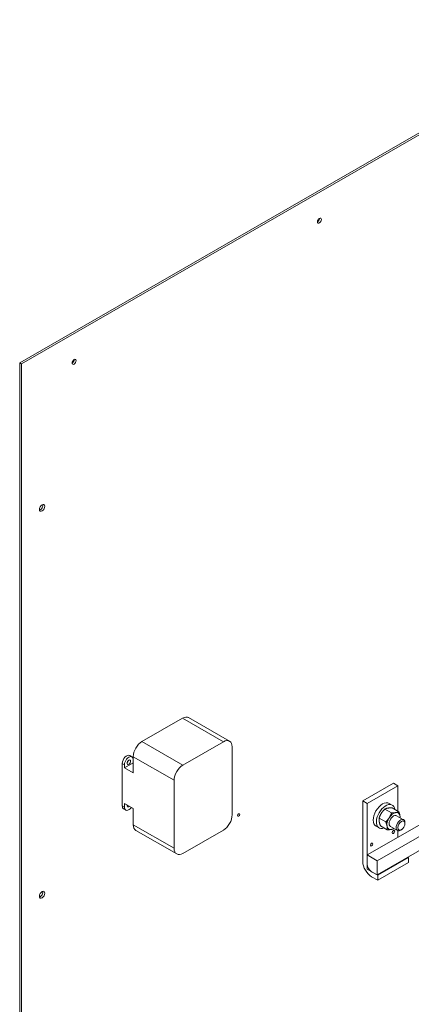
# Model space of a CAD drawing. Units: inches. Extents: x -64 to 287, y 46 to 254.
# Drawn here: x 206 to 222, y 214 to 254 of the extents above; entities that cross this region are included whole.
import ezdxf

# ---------------------------------------------------------------- set-up
doc = ezdxf.new("R2010")
doc.units = ezdxf.units.IN
doc.header["$MEASUREMENT"] = 0
doc.layers.add('Visible (ANSI)', color=7, linetype='Continuous', lineweight=50)
doc.layers.add('Visible Narrow (ANSI)', color=7, linetype='Continuous', lineweight=35)

msp = doc.modelspace()

# ---------------------------------------------------------------- linework, layer by layer
at = {"layer": 'Visible (ANSI)', "color": 7, "lineweight": 0}
for p, q in [((230.463, 254.012), (206.421, 240.167)), ((206.495, 240.125), (230.537, 253.969)), ((206.421, 240.167), (206.421, 187.967)), ((206.421, 240.167), (206.495, 240.125)), ((206.495, 187.924), (206.495, 240.125)), ((211.356, 224.876), (212.99, 225.817)), ((213.239, 225.841), (214.891, 224.891)), ((213.008, 223.925), (214.641, 224.866)), ((214.995, 224.661), (214.995, 221.914)), ((210.863, 224.308), (210.951, 224.257)), ((211.003, 223.609), (211.003, 224.264)), ((210.561, 223.989), (210.561, 222.273)), ((210.649, 223.813), (211.003, 224.017)), ((210.649, 223.813), (210.649, 223.939)), ((210.649, 223.813), (211.003, 223.609)), ((212.654, 220.566), (212.654, 223.313)), ((221.505, 223.195), (220.268, 222.482)), ((221.682, 223.093), (220.445, 222.38)), ((221.682, 223.093), (221.505, 223.195)), ((221.682, 222.063), (221.682, 223.093)), ((210.649, 222.375), (211.003, 222.171)), ((210.649, 222.222), (210.649, 222.375)), ((211.003, 221.517), (211.003, 222.171)), ((220.268, 222.482), (220.445, 222.38)), ((220.268, 220.029), (220.268, 222.482)), ((220.445, 222.38), (220.445, 219.928)), ((221.33, 222.38), (221.456, 222.308)), ((221.716, 222.043), (221.447, 222.198)), ((210.613, 222.158), (210.701, 222.107)), ((223.186, 221.874), (220.445, 220.295)), ((221.195, 221.631), (220.926, 221.786)), ((221.428, 221.995), (221.158, 222.15)), ((221.632, 221.882), (221.915, 221.719)), ((220.8, 221.46), (220.925, 221.388)), ((221.251, 221.315), (220.981, 221.47)), ((221.382, 221.449), (221.666, 221.286)), ((221.967, 221.566), (221.967, 221.604)), ((211.107, 221.287), (212.758, 220.336)), ((214.641, 221.302), (213.008, 220.361)), ((220.852, 220.061), (223.001, 221.298)), ((221.682, 221.008), (221.682, 221.278)), ((221.825, 221.318), (221.791, 221.298)), ((223.001, 220.726), (220.852, 219.489)), ((220.445, 220.295), (220.852, 220.061)), ((220.445, 219.723), (220.445, 220.295)), ((222.106, 220.191), (220.869, 219.479)), ((222.106, 220.191), (222.089, 220.201)), ((222.106, 219.987), (222.106, 220.191)), ((220.852, 220.061), (220.852, 219.489)), ((222.106, 219.987), (220.869, 219.274)), ((220.852, 219.489), (220.445, 219.723)), ((220.621, 219.621), (220.869, 219.479)), ((220.869, 219.274), (220.621, 219.417)), ((220.869, 219.479), (220.869, 219.274))]:
    msp.add_line(p, q, dxfattribs=at)
at = {"layer": 'Visible (ANSI)', "color": 7, "lineweight": 0, "flags": 128}
for points in [[(221.279, 222.188), (221.273, 222.187), (221.268, 222.186), (221.262, 222.185), (221.257, 222.184), (221.251, 222.183), (221.246, 222.181), (221.241, 222.18), (221.236, 222.179), (221.23, 222.177), (221.225, 222.176), (221.22, 222.175), (221.215, 222.173), (221.21, 222.171), (221.206, 222.17), (221.201, 222.168), (221.196, 222.166), (221.191, 222.165), (221.186, 222.163), (221.182, 222.161), (221.177, 222.159), (221.172, 222.157), (221.168, 222.155), (221.163, 222.153), (221.158, 222.15)], [(221.447, 222.198), (221.438, 222.198), (221.43, 222.198), (221.422, 222.198), (221.414, 222.198), (221.406, 222.198), (221.398, 222.198), (221.39, 222.198), (221.383, 222.197), (221.376, 222.197), (221.368, 222.197), (221.361, 222.196), (221.354, 222.196), (221.348, 222.196), (221.341, 222.195), (221.334, 222.195), (221.328, 222.194), (221.321, 222.193), (221.315, 222.193), (221.309, 222.192), (221.303, 222.191), (221.297, 222.191), (221.291, 222.19), (221.285, 222.189), (221.279, 222.188)], [(220.926, 221.786), (220.925, 221.78), (220.924, 221.774), (220.924, 221.768), (220.923, 221.762), (220.923, 221.756), (220.922, 221.75), (220.922, 221.744), (220.922, 221.738), (220.922, 221.733), (220.922, 221.727), (220.922, 221.721), (220.922, 221.715), (220.922, 221.709), (220.923, 221.703), (220.923, 221.697), (220.923, 221.691), (220.924, 221.685), (220.924, 221.679), (220.925, 221.673), (220.926, 221.667), (220.927, 221.661), (220.928, 221.655), (220.929, 221.648), (220.93, 221.642)], [(221.018, 221.982), (221.014, 221.975), (221.009, 221.967), (221.005, 221.96), (221, 221.953), (220.996, 221.945), (220.992, 221.938), (220.988, 221.93), (220.984, 221.922), (220.98, 221.915), (220.976, 221.907), (220.972, 221.899), (220.968, 221.891), (220.964, 221.883), (220.961, 221.875), (220.957, 221.867), (220.953, 221.858), (220.95, 221.85), (220.946, 221.841), (220.943, 221.832), (220.939, 221.824), (220.936, 221.815), (220.932, 221.805), (220.929, 221.796), (220.926, 221.786)], [(221.158, 222.15), (221.151, 222.143), (221.144, 222.136), (221.137, 222.129), (221.13, 222.122), (221.123, 222.115), (221.117, 222.108), (221.11, 222.101), (221.104, 222.094), (221.098, 222.087), (221.092, 222.08), (221.086, 222.073), (221.08, 222.066), (221.075, 222.059), (221.069, 222.053), (221.064, 222.046), (221.058, 222.039), (221.053, 222.032), (221.048, 222.025), (221.043, 222.018), (221.038, 222.011), (221.033, 222.004), (221.028, 221.997), (221.023, 221.989), (221.018, 221.982)], [(221.195, 221.631), (221.202, 221.639), (221.209, 221.646), (221.217, 221.653), (221.223, 221.66), (221.23, 221.667), (221.237, 221.674), (221.243, 221.681), (221.249, 221.688), (221.255, 221.695), (221.261, 221.702), (221.267, 221.708), (221.273, 221.715), (221.279, 221.722), (221.284, 221.729), (221.29, 221.736), (221.295, 221.743), (221.301, 221.75), (221.306, 221.757), (221.311, 221.764), (221.316, 221.771), (221.321, 221.778), (221.326, 221.785), (221.33, 221.792), (221.335, 221.8)], [(221.335, 221.8), (221.34, 221.807), (221.344, 221.814), (221.349, 221.822), (221.353, 221.829), (221.357, 221.837), (221.362, 221.844), (221.366, 221.852), (221.37, 221.859), (221.374, 221.867), (221.378, 221.875), (221.382, 221.883), (221.385, 221.891), (221.389, 221.899), (221.393, 221.907), (221.397, 221.915), (221.4, 221.923), (221.404, 221.932), (221.407, 221.94), (221.411, 221.949), (221.414, 221.958), (221.418, 221.967), (221.421, 221.976), (221.425, 221.986), (221.428, 221.995)], [(221.428, 221.995), (221.437, 221.995), (221.445, 221.995), (221.453, 221.995), (221.461, 221.995), (221.469, 221.995), (221.477, 221.996), (221.485, 221.996), (221.492, 221.996), (221.499, 221.996), (221.507, 221.997), (221.514, 221.997), (221.521, 221.997), (221.527, 221.998), (221.534, 221.998), (221.541, 221.999), (221.547, 221.999), (221.554, 222), (221.56, 222.001), (221.566, 222.001), (221.572, 222.002), (221.578, 222.003), (221.584, 222.004), (221.59, 222.005), (221.596, 222.005)], [(221.596, 222.005), (221.602, 222.006), (221.607, 222.007), (221.613, 222.009), (221.618, 222.01), (221.624, 222.011), (221.629, 222.012), (221.634, 222.013), (221.639, 222.015), (221.645, 222.016), (221.65, 222.017), (221.655, 222.019), (221.66, 222.02), (221.664, 222.022), (221.669, 222.024), (221.674, 222.025), (221.679, 222.027), (221.684, 222.029), (221.688, 222.031), (221.693, 222.032), (221.698, 222.034), (221.703, 222.036), (221.707, 222.039), (221.712, 222.041), (221.716, 222.043)], [(221.716, 222.043), (221.72, 222.035), (221.723, 222.026), (221.726, 222.018), (221.729, 222.01), (221.732, 222.002), (221.734, 221.995), (221.737, 221.987), (221.74, 221.98), (221.742, 221.972), (221.744, 221.965), (221.747, 221.958), (221.749, 221.951), (221.751, 221.944), (221.753, 221.937), (221.755, 221.93), (221.756, 221.923), (221.758, 221.917), (221.76, 221.91), (221.761, 221.903), (221.763, 221.897), (221.764, 221.891), (221.766, 221.884), (221.767, 221.878), (221.768, 221.871)], [(221.768, 221.871), (221.768, 221.868), (221.769, 221.865), (221.77, 221.862), (221.77, 221.859), (221.77, 221.856), (221.771, 221.853), (221.771, 221.85), (221.772, 221.847), (221.772, 221.844), (221.772, 221.841), (221.773, 221.838), (221.773, 221.835), (221.773, 221.832), (221.774, 221.829), (221.774, 221.826), (221.774, 221.823), (221.774, 221.82), (221.775, 221.817), (221.775, 221.814), (221.775, 221.811), (221.775, 221.808), (221.775, 221.805), (221.775, 221.802), (221.776, 221.799)], [(220.93, 221.642), (220.931, 221.636), (220.932, 221.629), (220.933, 221.623), (220.935, 221.616), (220.936, 221.61), (220.938, 221.603), (220.939, 221.597), (220.941, 221.59), (220.943, 221.583), (220.945, 221.576), (220.947, 221.57), (220.949, 221.563), (220.951, 221.556), (220.953, 221.548), (220.956, 221.541), (220.958, 221.534), (220.961, 221.526), (220.963, 221.519), (220.966, 221.511), (220.969, 221.503), (220.972, 221.495), (220.975, 221.487), (220.978, 221.479), (220.981, 221.47)], [(221.246, 221.46), (221.245, 221.466), (221.244, 221.472), (221.243, 221.479), (221.241, 221.485), (221.24, 221.492), (221.238, 221.498), (221.237, 221.505), (221.235, 221.512), (221.233, 221.518), (221.231, 221.525), (221.229, 221.532), (221.227, 221.539), (221.225, 221.546), (221.223, 221.553), (221.221, 221.561), (221.218, 221.568), (221.216, 221.575), (221.213, 221.583), (221.21, 221.591), (221.207, 221.599), (221.204, 221.606), (221.201, 221.615), (221.198, 221.623), (221.195, 221.631)], [(221.251, 221.315), (221.251, 221.321), (221.252, 221.327), (221.252, 221.333), (221.253, 221.339), (221.253, 221.345), (221.254, 221.351), (221.254, 221.357), (221.254, 221.363), (221.254, 221.369), (221.254, 221.375), (221.254, 221.381), (221.254, 221.387), (221.254, 221.393), (221.254, 221.399), (221.253, 221.405), (221.253, 221.411), (221.252, 221.417), (221.252, 221.423), (221.251, 221.429), (221.25, 221.435), (221.249, 221.441), (221.249, 221.447), (221.248, 221.453), (221.246, 221.46)], [(221.419, 221.325), (221.413, 221.325), (221.407, 221.324), (221.401, 221.323), (221.395, 221.322), (221.389, 221.321), (221.382, 221.321), (221.376, 221.32), (221.37, 221.319), (221.363, 221.319), (221.357, 221.318), (221.35, 221.318), (221.343, 221.317), (221.336, 221.317), (221.329, 221.317), (221.322, 221.316), (221.315, 221.316), (221.307, 221.316), (221.3, 221.316), (221.292, 221.315), (221.284, 221.315), (221.276, 221.315), (221.268, 221.315), (221.259, 221.315), (221.251, 221.315)], [(221.535, 221.361), (221.53, 221.359), (221.526, 221.357), (221.522, 221.355), (221.517, 221.353), (221.512, 221.351), (221.508, 221.349), (221.503, 221.348), (221.499, 221.346), (221.494, 221.344), (221.489, 221.343), (221.485, 221.341), (221.48, 221.34), (221.475, 221.338), (221.47, 221.337), (221.465, 221.336), (221.461, 221.334), (221.456, 221.333), (221.45, 221.332), (221.445, 221.331), (221.44, 221.33), (221.435, 221.328), (221.43, 221.327), (221.424, 221.326), (221.419, 221.325)]]:
    msp.add_lwpolyline(points, dxfattribs=at)
at = {"layer": 'Visible (ANSI)', "color": 7, "lineweight": 0}
for centre, major_axis in [((218.516, 245.902), (0.0559, 0.0971)), ((208.616, 240.202), (0.0559, 0.0971)), ((207.326, 234.308), (0.077, 0.134)), ((210.826, 224.04), (-0.0499, -0.0867)), ((215.256, 221.911), (0.0299, 0.052)), ((221.824, 221.483), (-0.101, -0.176)), ((221.505, 221.225), (-0.0344, -0.0598)), ((220.621, 220.716), (-0.0344, -0.0598)), ((207.326, 218.693), (0.077, 0.134))]:
    msp.add_ellipse(centre, major_axis=major_axis, ratio=0.578093, dxfattribs=at)
for centre, major_axis, start_param, end_param in [((218.442, 245.945), (0.0559, 0.0971), 3.862071, 5.562707), ((208.542, 240.244), (0.0559, 0.0971), 3.862071, 5.562707), ((207.252, 234.351), (0.077, 0.134), 3.63851, 5.786268), ((212.99, 225.408), (0.25, 0.433), 0, 0.783464), ((211.356, 224.468), (-0.25, -0.433), 3.925057, 5.495853), ((214.641, 224.457), (0.25, 0.433), 5.495853, 7.06665), ((210.738, 224.091), (0.125, 0.217), 0, 2.354261), ((210.826, 224.04), (0.125, 0.217), 5.495853, 8.637446), ((210.738, 224.091), (0.0499, 0.0867), 4.222063, 5.202715), ((213.008, 223.517), (0.25, 0.433), 0.783464, 2.354261), ((210.738, 222.374), (-0.125, -0.217), 5.495853, 6.283185), ((210.826, 222.323), (-0.125, -0.217), 5.495853, 7.679188), ((210.826, 222.323), (-0.0499, -0.0867), 5.162162, 7.404208), ((210.738, 222.374), (0.0499, 0.0867), 4.222063, 4.262616), ((221.065, 221.92), (-0.265, -0.46), 3.141593, 6.283185), ((221.19, 221.848), (-0.265, -0.46), 2.519066, 6.905712), ((214.641, 221.71), (-0.25, -0.433), 0.783464, 2.354261), ((221.507, 221.665), (-0.187, -0.325), 4.631353, 5.678551), ((221.507, 221.665), (0.125, 0.217), 6.250228, 9.457736), ((221.507, 221.665), (-0.187, -0.325), 3.584156, 4.631353), ((221.507, 221.665), (0.187, 0.325), 5.678551, 6.725748), ((221.507, 221.665), (0.187, 0.325), 5.442117, 5.678551), ((211.356, 221.721), (-0.25, -0.433), 5.495853, 6.283185), ((221.507, 221.665), (-0.187, -0.325), 5.678551, 6.725748), ((221.791, 221.502), (0.125, 0.217), 5.496044, 10.21192), ((221.507, 221.665), (0.187, 0.325), 3.584156, 3.982661), ((213.008, 220.77), (-0.25, -0.433), 5.495853, 7.06665), ((220.621, 219.826), (-0.25, 0.433), 0.787332, 2.358128), ((220.621, 219.826), (0.125, -0.217), 3.928925, 5.499721), ((207.252, 218.735), (0.077, 0.134), 3.63851, 5.786268)]:
    msp.add_ellipse(centre, major_axis=major_axis, ratio=0.578093, start_param=start_param, end_param=end_param, dxfattribs=at)
at = {"layer": 'Visible Narrow (ANSI)', "color": 7, "lineweight": 0}
for p, q in [((212.99, 225.817), (214.641, 224.866)), ((213.008, 223.925), (211.356, 224.876)), ((211.003, 224.264), (212.654, 223.313)), ((210.649, 223.939), (210.561, 223.989)), ((210.561, 222.273), (210.649, 222.222)), ((212.654, 220.566), (211.003, 221.517))]:
    msp.add_line(p, q, dxfattribs=at)

doc.saveas('drawing.dxf')
